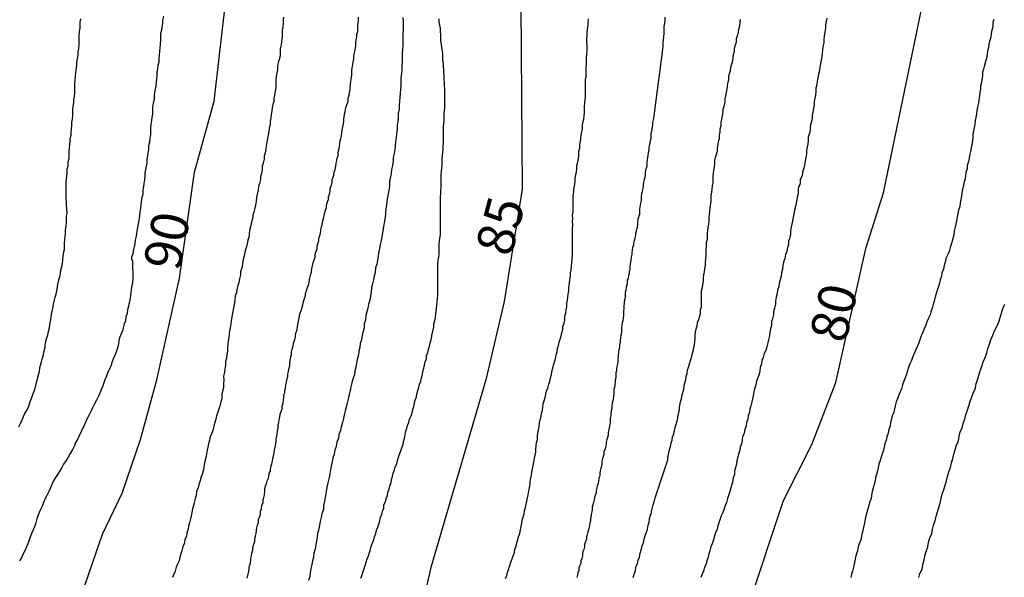
# Model space of a CAD drawing. Units: millimetres. Extents: x 195183 to 197593, y 1657665 to 1660438.
# Drawn here: x 197452 to 197518, y 1657800 to 1657838 of the extents above; entities that cross this region are included whole.
import ezdxf
from ezdxf.enums import TextEntityAlignment as Align

# ---------------------------------------------------------------- set-up
doc = ezdxf.new("R2010")
doc.units = ezdxf.units.MM
doc.header["$MEASUREMENT"] = 0
for name, color, linetype in [('IMAGEM', 7, 'Continuous'), ('V-CURVA_DE_NIVEL', 4, 'Continuous'), ('V-CURVA_MESTRA', 1, 'Continuous'), ('V-TEXTO_DE_ALTIMETRIA', 221, 'Continuous')]:
    doc.layers.add(name, color=color, linetype=linetype)
picture_1 = doc.add_image_def('image1.jpg', size_in_pixel=(4015, 4620))

msp = doc.modelspace()

# ---------------------------------------------------------------- linework, layer by layer
at = {"layer": 'V-CURVA_DE_NIVEL'}
for points in [[(197452.4, 1657810.4), (197452.53, 1657810.66), (197452.63, 1657810.87), (197452.72, 1657811.09), (197452.8, 1657811.3), (197452.93, 1657811.51), (197453.04, 1657811.73), (197453.12, 1657811.94), (197453.19, 1657812.15), (197453.27, 1657812.37), (197453.27, 1657812.37), (197453.34, 1657812.58), (197453.42, 1657812.79), (197453.49, 1657813), (197453.55, 1657813.26), (197453.61, 1657813.47), (197453.68, 1657813.69), (197453.72, 1657813.9), (197453.78, 1657814.11), (197453.81, 1657814.33), (197453.85, 1657814.54), (197453.91, 1657814.75), (197453.96, 1657814.96), (197454.04, 1657815.22), (197454.08, 1657815.43), (197454.13, 1657815.65), (197454.17, 1657815.73), (197454.17, 1657815.86), (197454.21, 1657816.12), (197454.27, 1657816.37), (197454.34, 1657816.58), (197454.38, 1657816.8), (197454.45, 1657817.05), (197454.47, 1657817.27), (197454.51, 1657817.48), (197454.57, 1657817.74), (197454.59, 1657817.95), (197454.64, 1657818.16), (197454.7, 1657818.42), (197454.72, 1657818.63), (197454.76, 1657818.84), (197454.83, 1657819.1), (197454.89, 1657819.31), (197454.94, 1657819.52), (197454.96, 1657819.63), (197455.02, 1657819.95), (197455.09, 1657820.25), (197455.15, 1657820.46), (197455.19, 1657820.68), (197455.21, 1657820.93), (197455.28, 1657821.14), (197455.32, 1657821.36), (197455.34, 1657821.61), (197455.36, 1657821.83), (197455.4, 1657822.04), (197455.47, 1657822.3), (197455.47, 1657822.51), (197455.47, 1657822.72), (197455.49, 1657822.93), (197455.51, 1657823.15), (197455.53, 1657823.36), (197455.53, 1657823.62), (197455.57, 1657823.85), (197455.6, 1657824.13), (197455.6, 1657824.34), (197455.6, 1657824.55), (197455.64, 1657824.74), (197455.62, 1657825.02), (197455.6, 1657825.28), (197455.6, 1657825.49), (197455.57, 1657825.7), (197455.57, 1657825.96), (197455.57, 1657826.17), (197455.57, 1657826.39), (197455.57, 1657826.6), (197455.57, 1657826.81), (197455.6, 1657827.03), (197455.62, 1657827.24), (197455.64, 1657827.49), (197455.64, 1657827.71), (197455.7, 1657827.9), (197455.7, 1657828.18), (197455.77, 1657828.39), (197455.77, 1657828.6), (197455.77, 1657828.86), (197455.79, 1657829.11), (197455.81, 1657829.33), (197455.83, 1657829.54), (197455.85, 1657829.75), (197455.9, 1657829.97), (197455.9, 1657830.18), (197455.92, 1657830.39), (197455.94, 1657830.61), (197455.96, 1657830.82), (197456, 1657831.03), (197456.02, 1657831.25), (197456.02, 1657831.46), (197456.02, 1657831.67), (197456.04, 1657831.88), (197456.09, 1657832.14), (197456.09, 1657832.35), (197456.13, 1657832.57), (197456.15, 1657832.78), (197456.15, 1657832.99), (197456.15, 1657833.21), (197456.15, 1657833.42), (197456.17, 1657833.65), (197456.19, 1657833.93), (197456.21, 1657834.14), (197456.24, 1657834.36), (197456.28, 1657834.61), (197456.28, 1657834.61), (197456.28, 1657834.83), (197456.32, 1657835.08), (197456.38, 1657835.34), (197456.38, 1657835.55), (197456.41, 1657835.76), (197456.45, 1657836.02), (197456.45, 1657836.23), (197456.45, 1657836.44), (197456.45, 1657836.66), (197456.47, 1657836.91), (197456.51, 1657837.13), (197456.51, 1657837.34), (197456.51, 1657837.55), (197456.55, 1657837.77)], [(197462.1, 1657837.94), (197462.03, 1657837.68), (197462.03, 1657837.47), (197461.99, 1657837.21), (197461.97, 1657837), (197461.9, 1657836.79), (197461.9, 1657836.53), (197461.9, 1657836.32), (197461.88, 1657836.06), (197461.84, 1657835.81), (197461.82, 1657835.59), (197461.8, 1657835.34), (197461.78, 1657835.08), (197461.78, 1657834.87), (197461.71, 1657834.65), (197461.69, 1657834.4), (197461.65, 1657834.19), (197461.65, 1657833.93), (197461.63, 1657833.72), (197461.61, 1657833.5), (197461.58, 1657833.25), (197461.54, 1657833.04), (197461.5, 1657832.82), (197461.48, 1657832.57), (197461.46, 1657832.35), (197461.41, 1657832.1), (197461.37, 1657831.84), (197461.35, 1657831.63), (197461.35, 1657831.37), (197461.31, 1657831.16), (197461.29, 1657830.95), (197461.24, 1657830.69), (197461.22, 1657830.48), (197461.22, 1657830.26), (197461.22, 1657830.01), (197461.18, 1657829.75), (197461.16, 1657829.5), (197461.1, 1657829.24), (197461.1, 1657829.03), (197461.05, 1657828.77), (197461.03, 1657828.56), (197460.99, 1657828.35), (197460.97, 1657828.09), (197460.94, 1657827.88), (197460.9, 1657827.67), (197460.84, 1657827.41), (197460.84, 1657827.2), (197460.82, 1657826.98), (197460.77, 1657826.73), (197460.75, 1657826.51), (197460.71, 1657826.26), (197460.71, 1657826), (197460.65, 1657825.75), (197460.6, 1657825.49), (197460.58, 1657825.28), (197460.56, 1657825.07), (197460.52, 1657824.81), (197460.48, 1657824.6), (197460.46, 1657824.38), (197460.41, 1657824.13), (197460.37, 1657823.91), (197460.33, 1657823.66), (197460.29, 1657823.4), (197460.26, 1657823.19), (197460.2, 1657822.93), (197460.18, 1657822.68), (197460.13, 1657822.47), (197460.07, 1657822.21), (197460.03, 1657822), (197459.96, 1657821.78), (197459.96, 1657821.63), (197460.01, 1657821.53), (197460.01, 1657821.27), (197460.01, 1657821.06), (197460.03, 1657820.8), (197460.03, 1657820.55), (197460.03, 1657820.33), (197460.01, 1657820.08), (197459.98, 1657819.87), (197459.92, 1657819.61), (197459.9, 1657819.4), (197459.88, 1657819.18), (197459.84, 1657818.93), (197459.79, 1657818.72), (197459.75, 1657818.5), (197459.69, 1657818.25), (197459.65, 1657818.03), (197459.58, 1657817.78), (197459.54, 1657817.52), (197459.47, 1657817.31), (197459.39, 1657817.05), (197459.35, 1657816.84), (197459.26, 1657816.63), (197459.15, 1657816.37), (197459.11, 1657816.16), (197459.07, 1657815.95), (197459.07, 1657815.95), (197459.01, 1657815.69), (197458.94, 1657815.48), (197458.86, 1657815.26), (197458.75, 1657815.01), (197458.66, 1657814.79), (197458.58, 1657814.54), (197458.47, 1657814.28), (197458.37, 1657814.07), (197458.28, 1657813.81), (197458.17, 1657813.56), (197458.09, 1657813.35), (197458, 1657813.09), (197457.92, 1657812.88), (197457.83, 1657812.66), (197457.71, 1657812.41), (197457.6, 1657812.19), (197457.47, 1657811.94), (197457.34, 1657811.68), (197457.24, 1657811.47), (197457.11, 1657811.21), (197456.98, 1657810.96), (197456.9, 1657810.75), (197456.77, 1657810.49), (197456.66, 1657810.28), (197456.58, 1657810.06), (197456.45, 1657809.81), (197456.36, 1657809.59), (197456.19, 1657809.34), (197456.11, 1657809.08), (197456, 1657808.87), (197455.85, 1657808.61), (197455.7, 1657808.36), (197455.57, 1657808.15), (197455.4, 1657807.89), (197455.28, 1657807.68), (197455.15, 1657807.46), (197455, 1657807.21), (197454.85, 1657807), (197454.72, 1657806.78), (197454.61, 1657806.53), (197454.51, 1657806.31), (197454.4, 1657806.06), (197454.28, 1657805.8), (197454.17, 1657805.59), (197454.06, 1657805.33), (197453.98, 1657805.12), (197453.87, 1657804.91), (197453.76, 1657804.65), (197453.68, 1657804.44), (197453.61, 1657804.22), (197453.53, 1657803.97), (197453.46, 1657803.76), (197453.38, 1657803.54), (197453.27, 1657803.29), (197453.19, 1657803.07), (197453.1, 1657802.82), (197453, 1657802.56), (197452.91, 1657802.35), (197452.8, 1657802.09), (197452.68, 1657801.88), (197452.59, 1657801.67), (197452.44, 1657801.41)], [(197470.15, 1657837.89), (197470.13, 1657837.68), (197470.11, 1657837.47), (197470.09, 1657837.21), (197470.05, 1657837), (197470.05, 1657836.79), (197470.05, 1657836.53), (197470, 1657836.27), (197469.98, 1657836.02), (197469.92, 1657835.76), (197469.92, 1657835.55), (197469.92, 1657835.29), (197469.85, 1657835.04), (197469.79, 1657834.83), (197469.75, 1657834.57), (197469.75, 1657834.36), (197469.7, 1657834.14), (197469.66, 1657833.89), (197469.62, 1657833.67), (197469.62, 1657833.42), (197469.62, 1657833.16), (197469.58, 1657832.91), (197469.53, 1657832.65), (197469.49, 1657832.44), (197469.49, 1657832.23), (197469.43, 1657832.01), (197469.38, 1657831.8), (197469.36, 1657831.59), (197469.32, 1657831.33), (197469.3, 1657831.12), (197469.24, 1657830.9), (197469.24, 1657830.65), (197469.19, 1657830.44), (197469.15, 1657830.22), (197469.11, 1657829.97), (197469.06, 1657829.75), (197469.02, 1657829.5), (197468.98, 1657829.24), (197468.96, 1657829.03), (197468.91, 1657828.77), (197468.85, 1657828.56), (197468.85, 1657828.35), (197468.79, 1657828.09), (197468.79, 1657828.09), (197468.72, 1657827.88), (197468.72, 1657827.67), (197468.66, 1657827.41), (197468.6, 1657827.2), (197468.6, 1657826.98), (197468.53, 1657826.73), (197468.47, 1657826.51), (197468.45, 1657826.26), (197468.38, 1657826), (197468.34, 1657825.79), (197468.3, 1657825.53), (197468.26, 1657825.28), (197468.21, 1657825.07), (197468.15, 1657824.81), (197468.08, 1657824.6), (197468.08, 1657824.49), (197468.06, 1657824.38), (197468, 1657824.13), (197467.96, 1657823.91), (197467.89, 1657823.66), (197467.83, 1657823.4), (197467.83, 1657823.19), (197467.76, 1657822.93), (197467.7, 1657822.68), (197467.66, 1657822.47), (197467.57, 1657822.21), (197467.53, 1657822), (197467.49, 1657821.78), (197467.42, 1657821.53), (197467.4, 1657821.31), (197467.34, 1657821.06), (197467.27, 1657820.8), (197467.27, 1657820.59), (197467.19, 1657820.33), (197467.15, 1657820.08), (197467.08, 1657819.87), (197467.02, 1657819.61), (197466.98, 1657819.4), (197466.91, 1657819.18), (197466.89, 1657818.93), (197466.85, 1657818.72), (197466.81, 1657818.5), (197466.76, 1657818.25), (197466.72, 1657818.03), (197466.68, 1657817.78), (197466.64, 1657817.52), (197466.61, 1657817.31), (197466.57, 1657817.05), (197466.53, 1657816.84), (197466.51, 1657816.63), (197466.47, 1657816.37), (197466.44, 1657816.16), (197466.42, 1657815.95), (197466.38, 1657815.69), (197466.38, 1657815.48), (197466.34, 1657815.26), (197466.31, 1657815.01), (197466.25, 1657814.79), (197466.25, 1657814.54), (197466.21, 1657814.28), (197466.19, 1657814.07), (197466.12, 1657813.81), (197466.14, 1657813.56), (197466.12, 1657813.3), (197466.12, 1657813.05), (197466.06, 1657812.79), (197466, 1657812.54), (197466, 1657812.28), (197465.93, 1657812.07), (197465.87, 1657811.81), (197465.8, 1657811.6), (197465.74, 1657811.38), (197465.66, 1657811.13), (197465.61, 1657810.92), (197465.53, 1657810.7), (197465.48, 1657810.45), (197465.42, 1657810.23), (197465.34, 1657809.98), (197465.23, 1657809.72), (197465.19, 1657809.51), (197465.12, 1657809.25), (197465.06, 1657809.04), (197465.02, 1657808.83), (197464.97, 1657808.57), (197464.93, 1657808.36), (197464.89, 1657808.15), (197464.82, 1657807.89), (197464.8, 1657807.68), (197464.76, 1657807.46), (197464.68, 1657807.21), (197464.61, 1657807), (197464.55, 1657806.78), (197464.46, 1657806.53), (197464.42, 1657806.31), (197464.31, 1657806.06), (197464.29, 1657805.8), (197464.21, 1657805.59), (197464.16, 1657805.33), (197464.1, 1657805.12), (197464.04, 1657804.91), (197464.04, 1657804.91), (197463.99, 1657804.65), (197463.95, 1657804.44), (197463.91, 1657804.22), (197463.84, 1657803.97), (197463.78, 1657803.76), (197463.76, 1657803.54), (197463.65, 1657803.29), (197463.63, 1657803.07), (197463.52, 1657802.82), (197463.48, 1657802.56), (197463.4, 1657802.35), (197463.33, 1657802.09), (197463.27, 1657801.88), (197463.2, 1657801.67), (197463.14, 1657801.41), (197463.03, 1657801.2), (197462.95, 1657800.99), (197462.89, 1657800.73), (197462.78, 1657800.52), (197462.71, 1657800.3)], [(197467.7, 1657800.26), (197467.74, 1657800.43), (197467.79, 1657800.6), (197467.83, 1657800.82), (197467.85, 1657800.99), (197467.87, 1657801.07), (197467.91, 1657801.2), (197467.96, 1657801.41), (197467.96, 1657801.41), (197467.96, 1657801.58), (197468, 1657801.75), (197468.02, 1657801.92), (197468.08, 1657802.14), (197468.08, 1657802.31), (197468.15, 1657802.52), (197468.21, 1657802.73), (197468.21, 1657802.9), (197468.26, 1657803.07), (197468.3, 1657803.24), (197468.34, 1657803.46), (197468.36, 1657803.63), (197468.4, 1657803.8), (197468.47, 1657804.01), (197468.47, 1657804.18), (197468.53, 1657804.35), (197468.6, 1657804.52), (197468.6, 1657804.74), (197468.66, 1657804.91), (197468.7, 1657805.12), (197468.77, 1657805.33), (197468.79, 1657805.5), (197468.83, 1657805.67), (197468.87, 1657805.84), (197468.89, 1657806.06), (197468.89, 1657806.23), (197468.91, 1657806.4), (197468.94, 1657806.44), (197469, 1657806.61), (197469.04, 1657806.78), (197469.13, 1657806.95), (197469.17, 1657807.12), (197469.21, 1657807.34), (197469.26, 1657807.42), (197469.28, 1657807.51), (197469.3, 1657807.72), (197469.36, 1657807.93), (197469.41, 1657808.1), (197469.43, 1657808.27), (197469.47, 1657808.44), (197469.51, 1657808.66), (197469.53, 1657808.83), (197469.58, 1657809.04), (197469.62, 1657809.25), (197469.66, 1657809.42), (197469.66, 1657809.59), (197469.7, 1657809.77), (197469.72, 1657809.94), (197469.75, 1657810.11), (197469.79, 1657810.32), (197469.79, 1657810.53), (197469.83, 1657810.7), (197469.85, 1657810.87), (197469.89, 1657811.04), (197469.92, 1657811.26), (197469.98, 1657811.43), (197470.05, 1657811.64), (197470.05, 1657811.79), (197470.07, 1657811.85), (197470.11, 1657812.02), (197470.15, 1657812.19), (197470.17, 1657812.37), (197470.17, 1657812.54), (197470.22, 1657812.64), (197470.24, 1657812.68), (197470.24, 1657812.83), (197470.28, 1657813), (197470.3, 1657813.22), (197470.34, 1657813.39), (197470.36, 1657813.56), (197470.43, 1657813.77), (197470.43, 1657813.94), (197470.47, 1657814.11), (197470.49, 1657814.28), (197470.56, 1657814.5), (197470.56, 1657814.67), (197470.6, 1657814.88), (197470.64, 1657815.09), (197470.68, 1657815.26), (197470.68, 1657815.43), (197470.73, 1657815.6), (197470.79, 1657815.82), (197470.81, 1657815.99), (197470.87, 1657816.2), (197470.94, 1657816.41), (197470.94, 1657816.58), (197471, 1657816.75), (197471.05, 1657816.93), (197471.07, 1657817.1), (197471.11, 1657817.27), (197471.15, 1657817.48), (197471.2, 1657817.69), (197471.22, 1657817.86), (197471.26, 1657818.03), (197471.32, 1657818.2), (197471.39, 1657818.42), (197471.43, 1657818.59), (197471.49, 1657818.8), (197471.56, 1657819.01), (197471.62, 1657819.18), (197471.62, 1657819.18), (197471.62, 1657819.35), (197471.68, 1657819.52), (197471.75, 1657819.74), (197471.81, 1657819.91), (197471.86, 1657820.08), (197471.88, 1657820.29), (197471.94, 1657820.46), (197471.98, 1657820.63), (197472.01, 1657820.8), (197472.05, 1657821.02), (197472.09, 1657821.19), (197472.13, 1657821.4), (197472.2, 1657821.61), (197472.26, 1657821.78), (197472.26, 1657821.95), (197472.32, 1657822.12), (197472.39, 1657822.34), (197472.41, 1657822.51), (197472.45, 1657822.68), (197472.52, 1657822.89), (197472.52, 1657823.06), (197472.58, 1657823.23), (197472.62, 1657823.4), (197472.64, 1657823.62), (197472.69, 1657823.79), (197472.73, 1657824), (197472.77, 1657824.21), (197472.82, 1657824.38), (197472.86, 1657824.55), (197472.9, 1657824.72), (197472.96, 1657824.94), (197473.03, 1657825.11), (197473.03, 1657825.28), (197473.09, 1657825.49), (197473.16, 1657825.66), (197473.16, 1657825.83), (197473.22, 1657826), (197473.28, 1657826.22), (197473.28, 1657826.39), (197473.35, 1657826.6), (197473.41, 1657826.81), (197473.41, 1657826.83), (197473.41, 1657826.98), (197473.45, 1657827.09), (197473.52, 1657827.28), (197473.54, 1657827.49), (197473.6, 1657827.67), (197473.65, 1657827.88), (197473.67, 1657828.09), (197473.71, 1657828.26), (197473.75, 1657828.43), (197473.8, 1657828.6), (197473.8, 1657828.82), (197473.86, 1657828.99), (197473.9, 1657829.2), (197473.92, 1657829.41), (197473.94, 1657829.58), (197473.99, 1657829.75), (197474.03, 1657829.92), (197474.05, 1657830.14), (197474.07, 1657830.31), (197474.11, 1657830.52), (197474.16, 1657830.73), (197474.18, 1657830.9), (197474.18, 1657831.07), (197474.22, 1657831.18), (197474.24, 1657831.37), (197474.28, 1657831.54), (197474.31, 1657831.71), (197474.35, 1657831.88), (197474.43, 1657832.1), (197474.48, 1657832.27), (197474.48, 1657832.44), (197474.54, 1657832.65), (197474.56, 1657832.82), (197474.58, 1657832.95), (197474.61, 1657832.99), (197474.61, 1657833.16), (197474.63, 1657833.38), (197474.65, 1657833.55), (197474.67, 1657833.76), (197474.73, 1657833.97), (197474.73, 1657834.14), (197474.73, 1657834.31), (197474.75, 1657834.46), (197474.8, 1657834.7), (197474.82, 1657834.87), (197474.86, 1657835.08), (197474.86, 1657835.29), (197474.9, 1657835.46), (197474.92, 1657835.63), (197474.97, 1657835.81), (197474.99, 1657835.98), (197474.99, 1657836.15), (197475.01, 1657836.36), (197475.05, 1657836.57), (197475.07, 1657836.74), (197475.12, 1657836.91), (197475.12, 1657837.08), (197475.12, 1657837.3), (197475.12, 1657837.3), (197475.14, 1657837.47), (197475.18, 1657837.68), (197475.18, 1657837.89)], [(197478.14, 1657837.85), (197478.16, 1657837.6), (197478.16, 1657837.34), (197478.17, 1657837.08), (197478.14, 1657836.79), (197478.14, 1657836.53), (197478.14, 1657836.27), (197478.14, 1657835.98), (197478.12, 1657835.72), (197478.1, 1657835.46), (197478.1, 1657835.17), (197478.1, 1657834.91), (197478.08, 1657834.61), (197478.08, 1657834.36), (197478.06, 1657834.1), (197478.01, 1657833.8), (197478.01, 1657833.55), (197478.01, 1657833.29), (197477.99, 1657833.04), (197477.97, 1657832.78), (197477.95, 1657832.48), (197477.91, 1657832.23), (197477.89, 1657831.97), (197477.89, 1657831.71), (197477.84, 1657831.42), (197477.82, 1657831.16), (197477.8, 1657830.9), (197477.76, 1657830.61), (197477.76, 1657830.35), (197477.72, 1657830.05), (197477.69, 1657829.8), (197477.65, 1657829.54), (197477.63, 1657829.24), (197477.61, 1657828.99), (197477.57, 1657828.73), (197477.5, 1657828.47), (197477.5, 1657828.22), (197477.44, 1657827.92), (197477.38, 1657827.67), (197477.35, 1657827.41), (197477.31, 1657827.15), (197477.25, 1657826.9), (197477.25, 1657826.6), (197477.23, 1657826.34), (197477.16, 1657826.05), (197477.12, 1657825.79), (197477.08, 1657825.53), (197477.05, 1657825.28), (197477.01, 1657825.02), (197476.97, 1657824.72), (197476.95, 1657824.47), (197476.91, 1657824.21), (197476.86, 1657823.96), (197476.82, 1657823.7), (197476.78, 1657823.4), (197476.74, 1657823.15), (197476.69, 1657822.89), (197476.63, 1657822.64), (197476.57, 1657822.38), (197476.52, 1657822.08), (197476.48, 1657821.83), (197476.44, 1657821.57), (197476.4, 1657821.31), (197476.31, 1657821.06), (197476.29, 1657820.76), (197476.22, 1657820.51), (197476.18, 1657820.25), (197476.12, 1657819.99), (197476.05, 1657819.74), (197476.03, 1657819.44), (197475.97, 1657819.18), (197475.93, 1657818.89), (197475.84, 1657818.63), (197475.8, 1657818.37), (197475.73, 1657818.12), (197475.67, 1657817.86), (197475.63, 1657817.56), (197475.56, 1657817.31), (197475.54, 1657817.05), (197475.48, 1657816.8), (197475.42, 1657816.54), (197475.37, 1657816.24), (197475.29, 1657815.99), (197475.26, 1657815.73), (197475.2, 1657815.48), (197475.16, 1657815.22), (197475.09, 1657814.92), (197475.03, 1657814.67), (197474.99, 1657814.41), (197474.92, 1657814.16), (197474.9, 1657813.9), (197474.8, 1657813.6), (197474.73, 1657813.35), (197474.65, 1657813.09), (197474.61, 1657812.83), (197474.54, 1657812.58), (197474.48, 1657812.28), (197474.41, 1657812.02), (197474.35, 1657811.73), (197474.28, 1657811.47), (197474.22, 1657811.21), (197474.22, 1657811.21), (197474.16, 1657810.96), (197474.09, 1657810.7), (197474.01, 1657810.4), (197473.97, 1657810.15), (197473.86, 1657809.89), (197473.82, 1657809.64), (197473.71, 1657809.38), (197473.67, 1657809.08), (197473.58, 1657808.83), (197473.54, 1657808.57), (197473.45, 1657808.32), (197473.41, 1657808.06), (197473.33, 1657807.76), (197473.3, 1657807.51), (197473.24, 1657807.25), (197473.2, 1657807), (197473.13, 1657806.74), (197473.07, 1657806.44), (197473.03, 1657806.19), (197472.99, 1657805.93), (197472.94, 1657805.67), (197472.9, 1657805.42), (197472.82, 1657805.12), (197472.82, 1657804.86), (197472.71, 1657804.57), (197472.66, 1657804.31), (197472.6, 1657804.05), (197472.56, 1657803.8), (197472.52, 1657803.54), (197472.43, 1657803.24), (197472.39, 1657802.99), (197472.35, 1657802.73), (197472.3, 1657802.48), (197472.26, 1657802.22), (197472.18, 1657801.92), (197472.15, 1657801.67), (197472.09, 1657801.41), (197472.05, 1657801.16), (197471.98, 1657800.9), (197471.92, 1657800.6), (197471.9, 1657800.35), (197471.82, 1657800.09)], [(197475.33, 1657800.26), (197475.42, 1657800.47), (197475.48, 1657800.69), (197475.56, 1657800.9), (197475.61, 1657801.11), (197475.69, 1657801.33), (197475.76, 1657801.54), (197475.84, 1657801.75), (197475.9, 1657801.97), (197475.97, 1657802.18), (197476.03, 1657802.39), (197476.1, 1657802.61), (197476.2, 1657802.82), (197476.24, 1657803.03), (197476.33, 1657803.24), (197476.37, 1657803.46), (197476.46, 1657803.67), (197476.54, 1657803.88), (197476.61, 1657804.1), (197476.65, 1657804.31), (197476.74, 1657804.52), (197476.78, 1657804.74), (197476.86, 1657804.95), (197476.88, 1657805.16), (197476.97, 1657805.38), (197477.03, 1657805.59), (197477.12, 1657805.8), (197477.14, 1657806.01), (197477.14, 1657806.01), (197477.23, 1657806.23), (197477.27, 1657806.44), (197477.35, 1657806.65), (197477.38, 1657806.87), (197477.46, 1657807.08), (197477.5, 1657807.29), (197477.59, 1657807.51), (197477.63, 1657807.72), (197477.74, 1657807.93), (197477.78, 1657808.15), (197477.86, 1657808.36), (197477.93, 1657808.57), (197478.01, 1657808.79), (197478.08, 1657809), (197478.16, 1657809.21), (197478.19, 1657809.42), (197478.25, 1657809.64), (197478.31, 1657809.85), (197478.33, 1657810.06), (197478.42, 1657810.28), (197478.46, 1657810.49), (197478.55, 1657810.7), (197478.59, 1657810.92), (197478.7, 1657811.13), (197478.76, 1657811.34), (197478.82, 1657811.56), (197478.89, 1657811.77), (197478.93, 1657811.98), (197478.97, 1657812.19), (197479.06, 1657812.41), (197479.08, 1657812.62), (197479.14, 1657812.83), (197479.21, 1657813.05), (197479.27, 1657813.26), (197479.34, 1657813.47), (197479.4, 1657813.69), (197479.46, 1657813.9), (197479.48, 1657814.11), (197479.55, 1657814.33), (197479.59, 1657814.54), (197479.65, 1657814.75), (197479.72, 1657814.96), (197479.74, 1657815.18), (197479.82, 1657815.39), (197479.87, 1657815.6), (197479.93, 1657815.82), (197479.98, 1657816.03), (197480.04, 1657816.24), (197480.08, 1657816.46), (197480.12, 1657816.67), (197480.17, 1657816.88), (197480.23, 1657817.1), (197480.23, 1657817.31), (197480.29, 1657817.52), (197480.34, 1657817.74), (197480.36, 1657817.95), (197480.38, 1657818.16), (197480.4, 1657818.37), (197480.42, 1657818.59), (197480.44, 1657818.8), (197480.46, 1657819.01), (197480.49, 1657819.23), (197480.49, 1657819.44), (197480.49, 1657819.65), (197480.49, 1657819.87), (197480.49, 1657820.08), (197480.49, 1657820.29), (197480.49, 1657820.51), (197480.49, 1657820.72), (197480.49, 1657820.93), (197480.49, 1657821.14), (197480.49, 1657821.36), (197480.51, 1657821.57), (197480.55, 1657821.78), (197480.57, 1657822), (197480.57, 1657822.21), (197480.59, 1657822.42), (197480.59, 1657822.64), (197480.61, 1657822.85), (197480.63, 1657823.06), (197480.66, 1657823.28), (197480.66, 1657823.49), (197480.66, 1657823.7), (197480.66, 1657823.91), (197480.66, 1657824.13), (197480.66, 1657824.34), (197480.66, 1657824.55), (197480.66, 1657824.77), (197480.66, 1657824.98), (197480.66, 1657825.19), (197480.66, 1657825.41), (197480.66, 1657825.62), (197480.66, 1657825.83), (197480.68, 1657826.05), (197480.7, 1657826.26), (197480.72, 1657826.47), (197480.72, 1657826.68), (197480.72, 1657826.9), (197480.72, 1657827.11), (197480.72, 1657827.32), (197480.72, 1657827.32), (197480.74, 1657827.54), (197480.76, 1657827.75), (197480.79, 1657827.96), (197480.79, 1657828.18), (197480.79, 1657828.39), (197480.81, 1657828.6), (197480.83, 1657828.82), (197480.85, 1657829.03), (197480.85, 1657829.24), (197480.87, 1657829.46), (197480.87, 1657829.67), (197480.87, 1657829.88), (197480.87, 1657830.09), (197480.87, 1657830.31), (197480.87, 1657830.52), (197480.89, 1657830.73), (197480.91, 1657830.95), (197480.91, 1657831.16), (197480.91, 1657831.37), (197480.94, 1657831.59), (197480.96, 1657831.8), (197480.96, 1657832.01), (197480.96, 1657832.23), (197480.96, 1657832.44), (197480.96, 1657832.65), (197480.96, 1657832.86), (197480.96, 1657833.08), (197480.93, 1657833.29), (197480.93, 1657833.5), (197480.91, 1657833.72), (197480.91, 1657833.93), (197480.89, 1657834.14), (197480.89, 1657834.36), (197480.87, 1657834.57), (197480.87, 1657834.78), (197480.83, 1657835), (197480.83, 1657835.21), (197480.83, 1657835.42), (197480.81, 1657835.63), (197480.76, 1657835.85), (197480.74, 1657836.06), (197480.7, 1657836.27), (197480.7, 1657836.49), (197480.7, 1657836.7), (197480.66, 1657836.91), (197480.66, 1657837.13), (197480.63, 1657837.34), (197480.59, 1657837.55), (197480.57, 1657837.77)], [(197485.02, 1657800.22), (197485.11, 1657800.43), (197485.17, 1657800.64), (197485.26, 1657800.9), (197485.32, 1657801.11), (197485.39, 1657801.33), (197485.47, 1657801.54), (197485.54, 1657801.75), (197485.62, 1657801.97), (197485.66, 1657802.18), (197485.75, 1657802.39), (197485.79, 1657802.61), (197485.86, 1657802.82), (197485.9, 1657803.03), (197485.98, 1657803.24), (197486.03, 1657803.5), (197486.07, 1657803.71), (197486.13, 1657803.93), (197486.15, 1657804.14), (197486.22, 1657804.35), (197486.28, 1657804.57), (197486.3, 1657804.78), (197486.37, 1657804.99), (197486.41, 1657805.21), (197486.45, 1657805.42), (197486.5, 1657805.63), (197486.54, 1657805.84), (197486.58, 1657806.1), (197486.64, 1657806.31), (197486.67, 1657806.53), (197486.69, 1657806.74), (197486.73, 1657806.95), (197486.77, 1657807.17), (197486.79, 1657807.38), (197486.84, 1657807.59), (197486.88, 1657807.8), (197486.92, 1657808.06), (197486.96, 1657808.27), (197487.01, 1657808.49), (197487.05, 1657808.7), (197487.05, 1657808.91), (197487.09, 1657809.13), (197487.11, 1657809.34), (197487.18, 1657809.55), (197487.18, 1657809.77), (197487.2, 1657809.98), (197487.24, 1657810.19), (197487.24, 1657810.19), (197487.28, 1657810.4), (197487.31, 1657810.66), (197487.35, 1657810.87), (197487.41, 1657811.09), (197487.43, 1657811.3), (197487.5, 1657811.51), (197487.54, 1657811.73), (197487.56, 1657811.94), (197487.62, 1657812.15), (197487.69, 1657812.37), (197487.73, 1657812.58), (197487.77, 1657812.79), (197487.86, 1657813), (197487.94, 1657813.26), (197487.99, 1657813.47), (197488.05, 1657813.69), (197488.12, 1657813.9), (197488.14, 1657814.11), (197488.2, 1657814.33), (197488.24, 1657814.54), (197488.31, 1657814.75), (197488.37, 1657814.96), (197488.43, 1657815.22), (197488.5, 1657815.43), (197488.52, 1657815.65), (197488.58, 1657815.86), (197488.63, 1657816.07), (197488.69, 1657816.29), (197488.75, 1657816.5), (197488.8, 1657816.71), (197488.86, 1657816.93), (197488.88, 1657817.14), (197488.97, 1657817.35), (197489.01, 1657817.56), (197489.01, 1657817.82), (197489.07, 1657818.03), (197489.1, 1657818.25), (197489.14, 1657818.46), (197489.14, 1657818.67), (197489.18, 1657818.89), (197489.2, 1657819.1), (197489.22, 1657819.31), (197489.27, 1657819.52), (197489.27, 1657819.78), (197489.31, 1657820.04), (197489.35, 1657820.29), (197489.39, 1657820.51), (197489.39, 1657820.72), (197489.44, 1657820.91), (197489.46, 1657821.19), (197489.48, 1657821.4), (197489.5, 1657821.66), (197489.52, 1657821.87), (197489.52, 1657822.08), (197489.52, 1657822.34), (197489.52, 1657822.59), (197489.52, 1657822.81), (197489.52, 1657823.02), (197489.52, 1657823.28), (197489.52, 1657823.49), (197489.52, 1657823.7), (197489.54, 1657823.96), (197489.52, 1657824.17), (197489.54, 1657824.38), (197489.52, 1657824.6), (197489.56, 1657824.81), (197489.56, 1657825.02), (197489.56, 1657825.24), (197489.56, 1657825.45), (197489.56, 1657825.66), (197489.56, 1657825.92), (197489.61, 1657826.13), (197489.61, 1657826.34), (197489.65, 1657826.56), (197489.69, 1657826.81), (197489.69, 1657827.03), (197489.73, 1657827.24), (197489.78, 1657827.49), (197489.82, 1657827.71), (197489.82, 1657827.92), (197489.88, 1657828.18), (197489.93, 1657828.39), (197489.95, 1657828.6), (197489.95, 1657828.86), (197490.01, 1657829.11), (197490.01, 1657829.33), (197490.05, 1657829.54), (197490.08, 1657829.75), (197490.1, 1657829.97), (197490.14, 1657830.18), (197490.18, 1657830.39), (197490.2, 1657830.61), (197490.22, 1657830.82), (197490.27, 1657831.03), (197490.31, 1657831.25), (197490.33, 1657831.46), (197490.33, 1657831.67), (197490.33, 1657831.88), (197490.35, 1657832.1), (197490.37, 1657832.31), (197490.37, 1657832.31), (197490.39, 1657832.52), (197490.39, 1657832.78), (197490.39, 1657832.99), (197490.39, 1657833.21), (197490.39, 1657833.42), (197490.39, 1657833.67), (197490.44, 1657833.89), (197490.44, 1657834.1), (197490.44, 1657834.31), (197490.44, 1657834.53), (197490.46, 1657834.74), (197490.46, 1657834.95), (197490.46, 1657835.17), (197490.48, 1657835.38), (197490.5, 1657835.59), (197490.5, 1657835.81), (197490.5, 1657836.02), (197490.48, 1657836.23), (197490.48, 1657836.44), (197490.5, 1657836.66), (197490.5, 1657836.87), (197490.52, 1657837.08), (197490.56, 1657837.34), (197490.56, 1657837.55), (197490.59, 1657837.77)], [(197495.7, 1657837.89), (197495.7, 1657837.68), (197495.68, 1657837.47), (197495.64, 1657837.25), (197495.64, 1657837), (197495.64, 1657836.79), (197495.62, 1657836.57), (197495.59, 1657836.36), (197495.57, 1657836.15), (197495.57, 1657835.93), (197495.55, 1657835.72), (197495.55, 1657835.72), (197495.02, 1657831.61), (197495, 1657831.42), (197494.98, 1657831.25), (197494.95, 1657831.12), (197494.93, 1657830.99), (197494.89, 1657830.82), (197494.89, 1657830.65), (197494.85, 1657830.52), (197494.83, 1657830.39), (197494.81, 1657830.22), (197494.76, 1657830.05), (197494.76, 1657829.88), (197494.76, 1657829.75), (197494.72, 1657829.58), (197494.7, 1657829.41), (197494.66, 1657829.24), (197494.64, 1657829.11), (197494.64, 1657828.94), (197494.59, 1657828.77), (197494.57, 1657828.6), (197494.55, 1657828.47), (197494.53, 1657828.3), (197494.51, 1657828.13), (197494.51, 1657827.96), (197494.47, 1657827.84), (197494.47, 1657827.79), (197494.42, 1657827.62), (197494.38, 1657827.45), (197494.38, 1657827.28), (197494.36, 1657827.15), (197494.32, 1657826.98), (197494.27, 1657826.81), (197494.25, 1657826.64), (197494.25, 1657826.51), (197494.21, 1657826.34), (197494.19, 1657826.17), (197494.14, 1657826), (197494.12, 1657825.88), (197494.12, 1657825.75), (197494.12, 1657825.58), (197494.08, 1657825.41), (197494.06, 1657825.28), (197494.04, 1657825.15), (197494, 1657824.98), (197494, 1657824.81), (197494, 1657824.64), (197493.97, 1657824.57), (197493.95, 1657824.47), (197493.91, 1657824.3), (197493.87, 1657824.13), (197493.87, 1657824), (197493.87, 1657823.87), (197493.83, 1657823.7), (197493.78, 1657823.53), (197493.74, 1657823.36), (197493.74, 1657823.23), (197493.7, 1657823.06), (197493.66, 1657822.89), (197493.61, 1657822.72), (197493.61, 1657822.59), (197493.55, 1657822.42), (197493.53, 1657822.25), (197493.49, 1657822.08), (197493.49, 1657821.95), (197493.46, 1657821.78), (197493.44, 1657821.61), (197493.4, 1657821.44), (197493.38, 1657821.31), (197493.36, 1657821.14), (197493.36, 1657820.97), (197493.31, 1657820.8), (197493.31, 1657820.68), (197493.27, 1657820.55), (197493.25, 1657820.38), (197493.19, 1657820.21), (197493.19, 1657820.08), (197493.16, 1657819.91), (197493.12, 1657819.74), (197493.1, 1657819.57), (197493.06, 1657819.44), (197493.06, 1657819.31), (197493.06, 1657819.14), (197493.02, 1657818.97), (197492.99, 1657818.8), (197492.99, 1657818.67), (197492.97, 1657818.5), (197492.95, 1657818.33), (197492.93, 1657818.16), (197492.93, 1657818.03), (197492.93, 1657817.86), (197492.91, 1657817.69), (197492.89, 1657817.52), (197492.85, 1657817.39), (197492.82, 1657817.22), (197492.8, 1657817.05), (197492.8, 1657816.88), (197492.8, 1657816.71), (197492.76, 1657816.54), (197492.74, 1657816.37), (197492.72, 1657816.2), (197492.72, 1657816.2), (197492.72, 1657816.07), (197492.68, 1657815.9), (197492.68, 1657815.73), (197492.63, 1657815.56), (197492.61, 1657815.43), (197492.61, 1657815.35), (197492.59, 1657815.26), (197492.59, 1657815.09), (197492.55, 1657814.92), (197492.55, 1657814.79), (197492.53, 1657814.62), (197492.48, 1657814.45), (197492.46, 1657814.28), (197492.46, 1657814.16), (197492.42, 1657814.03), (197492.42, 1657813.86), (197492.42, 1657813.69), (197492.38, 1657813.52), (197492.38, 1657813.39), (197492.35, 1657813.22), (197492.33, 1657813.05), (197492.29, 1657812.92), (197492.29, 1657812.79), (197492.29, 1657812.62), (197492.27, 1657812.45), (197492.25, 1657812.28), (197492.23, 1657812.15), (197492.18, 1657811.98), (197492.16, 1657811.81), (197492.16, 1657811.64), (197492.12, 1657811.47), (197492.1, 1657811.3), (197492.08, 1657811.13), (197492.04, 1657810.96), (197492.04, 1657810.83), (197492.04, 1657810.66), (197491.99, 1657810.49), (197491.97, 1657810.32), (197491.95, 1657810.19), (197491.91, 1657810.02), (197491.91, 1657809.85), (197491.87, 1657809.68), (197491.82, 1657809.55), (197491.78, 1657809.38), (197491.78, 1657809.21), (197491.74, 1657809.04), (197491.7, 1657808.91), (197491.63, 1657808.74), (197491.61, 1657808.57), (197491.57, 1657808.4), (197491.54, 1657808.27), (197491.48, 1657808.1), (197491.48, 1657807.93), (197491.46, 1657807.76), (197491.42, 1657807.63), (197491.37, 1657807.46), (197491.35, 1657807.29), (197491.35, 1657807.12), (197491.31, 1657807.03), (197491.29, 1657806.95), (197491.27, 1657806.78), (197491.23, 1657806.61), (197491.18, 1657806.44), (197491.16, 1657806.31), (197491.1, 1657806.14), (197491.1, 1657805.97), (197491.03, 1657805.8), (197490.99, 1657805.67), (197490.97, 1657805.5), (197490.93, 1657805.33), (197490.89, 1657805.16), (197490.84, 1657805.03), (197490.84, 1657804.86), (197490.82, 1657804.69), (197490.78, 1657804.52), (197490.76, 1657804.4), (197490.72, 1657804.27), (197490.72, 1657804.1), (197490.67, 1657803.93), (197490.65, 1657803.8), (197490.63, 1657803.67), (197490.59, 1657803.5), (197490.54, 1657803.33), (197490.5, 1657803.16), (197490.46, 1657803.03), (197490.46, 1657802.86), (197490.39, 1657802.69), (197490.33, 1657802.52), (197490.33, 1657802.39), (197490.29, 1657802.22), (197490.22, 1657802.05), (197490.2, 1657801.88), (197490.18, 1657801.75), (197490.14, 1657801.58), (197490.08, 1657801.41), (197490.08, 1657801.24), (197490.01, 1657801.11), (197489.95, 1657800.94), (197489.95, 1657800.77), (197489.88, 1657800.6), (197489.88, 1657800.6), (197489.86, 1657800.47), (197489.82, 1657800.3)], [(197493.59, 1657800.3), (197493.68, 1657800.56), (197493.74, 1657800.77), (197493.76, 1657800.99), (197493.87, 1657801.24), (197493.93, 1657801.45), (197494, 1657801.67), (197494.06, 1657801.92), (197494.12, 1657802.14), (197494.19, 1657802.39), (197494.27, 1657802.65), (197494.32, 1657802.86), (197494.38, 1657803.12), (197494.47, 1657803.33), (197494.55, 1657803.54), (197494.59, 1657803.8), (197494.66, 1657804.01), (197494.68, 1657804.22), (197494.74, 1657804.48), (197494.79, 1657804.54), (197494.81, 1657804.69), (197494.87, 1657804.91), (197494.93, 1657805.16), (197495, 1657805.38), (197495.06, 1657805.63), (197495.9, 1657808.19), (197495.91, 1657808.36), (197495.93, 1657808.44), (197495.98, 1657808.66), (197496.02, 1657808.87), (197496.09, 1657809.08), (197496.13, 1657809.3), (197496.19, 1657809.51), (197496.23, 1657809.72), (197496.32, 1657809.94), (197496.36, 1657810.15), (197496.4, 1657810.36), (197496.47, 1657810.58), (197496.53, 1657810.79), (197496.57, 1657811), (197496.6, 1657811.21), (197496.66, 1657811.43), (197496.7, 1657811.64), (197496.72, 1657811.85), (197496.77, 1657812.07), (197496.83, 1657812.28), (197496.85, 1657812.49), (197496.91, 1657812.71), (197496.98, 1657812.92), (197497, 1657813.13), (197497.04, 1657813.35), (197497.11, 1657813.56), (197497.15, 1657813.77), (197497.21, 1657813.98), (197497.24, 1657814.2), (197497.3, 1657814.41), (197497.36, 1657814.62), (197497.43, 1657814.84), (197497.49, 1657815.05), (197497.49, 1657815.05), (197497.55, 1657815.26), (197497.62, 1657815.48), (197497.66, 1657815.69), (197497.7, 1657815.9), (197497.72, 1657816.12), (197497.75, 1657816.33), (197497.75, 1657816.54), (197497.77, 1657816.75), (197497.81, 1657816.97), (197497.88, 1657817.18), (197497.9, 1657817.39), (197497.98, 1657817.61), (197498.05, 1657817.82), (197498.09, 1657818.03), (197498.11, 1657818.25), (197498.17, 1657818.46), (197498.17, 1657818.67), (197498.17, 1657818.89), (197498.17, 1657819.1), (197498.17, 1657819.31), (197498.17, 1657819.52), (197498.24, 1657819.74), (197498.26, 1657819.95), (197498.3, 1657820.16), (197498.3, 1657820.38), (197498.32, 1657820.59), (197498.36, 1657820.8), (197498.39, 1657821.02), (197498.43, 1657821.23), (197498.43, 1657821.44), (197498.45, 1657821.66), (197498.47, 1657821.87), (197498.47, 1657822.08), (197498.49, 1657822.27), (197498.51, 1657822.55), (197498.51, 1657822.76), (197498.56, 1657822.98), (197498.56, 1657823.19), (197498.56, 1657823.4), (197498.6, 1657823.55), (197498.62, 1657823.79), (197498.66, 1657824), (197498.68, 1657824.21), (197498.68, 1657824.43), (197498.7, 1657824.64), (197498.73, 1657824.85), (197498.75, 1657825.07), (197498.77, 1657825.28), (197498.81, 1657825.49), (197498.81, 1657825.7), (197498.81, 1657825.92), (197498.86, 1657826.13), (197498.88, 1657826.34), (197498.9, 1657826.56), (197498.94, 1657826.77), (197498.94, 1657826.98), (197498.94, 1657827.2), (197498.98, 1657827.41), (197499, 1657827.62), (197499.05, 1657827.84), (197499.07, 1657828.05), (197499.07, 1657828.26), (197499.11, 1657828.47), (197499.18, 1657828.69), (197499.24, 1657828.9), (197499.24, 1657829.11), (197499.28, 1657829.33), (197499.3, 1657829.54), (197499.37, 1657829.75), (197499.37, 1657829.97), (197499.41, 1657830.18), (197499.43, 1657830.39), (197499.49, 1657830.61), (197499.49, 1657830.82), (197499.54, 1657831.03), (197499.58, 1657831.25), (197499.62, 1657831.5), (197499.62, 1657831.71), (197499.69, 1657831.9), (197499.75, 1657832.18), (197499.75, 1657832.4), (197499.79, 1657832.61), (197499.84, 1657832.82), (197499.88, 1657833.04), (197499.9, 1657833.25), (197499.94, 1657833.46), (197500.01, 1657833.67), (197500.01, 1657833.89), (197500.05, 1657834.1), (197500.11, 1657834.31), (197500.13, 1657834.53), (197500.2, 1657834.74), (197500.26, 1657834.95), (197500.28, 1657835.17), (197500.32, 1657835.38), (197500.39, 1657835.59), (197500.39, 1657835.81), (197500.45, 1657836.02), (197500.52, 1657836.23), (197500.52, 1657836.44), (197500.52, 1657836.44), (197500.58, 1657836.66), (197500.65, 1657836.87), (197500.67, 1657837.08), (197500.73, 1657837.3), (197500.77, 1657837.51), (197500.79, 1657837.72)], [(197506.57, 1657837.81), (197506.53, 1657837.6), (197506.48, 1657837.38), (197506.48, 1657837.13), (197506.44, 1657836.87), (197506.4, 1657836.62), (197506.36, 1657836.36), (197506.36, 1657836.15), (197506.31, 1657835.89), (197506.27, 1657835.68), (197506.25, 1657835.46), (197506.23, 1657835.21), (197506.19, 1657835), (197506.14, 1657834.78), (197506.1, 1657834.53), (197506.08, 1657834.31), (197506.02, 1657834.06), (197505.97, 1657833.8), (197505.93, 1657833.59), (197505.89, 1657833.33), (197505.84, 1657833.12), (197505.84, 1657832.91), (197505.8, 1657832.65), (197505.76, 1657832.44), (197505.72, 1657832.23), (197505.72, 1657831.97), (197505.67, 1657831.76), (197505.63, 1657831.54), (197505.59, 1657831.29), (197505.59, 1657831.07), (197505.53, 1657830.82), (197505.46, 1657830.56), (197505.46, 1657830.35), (197505.4, 1657830.09), (197505.33, 1657829.84), (197505.33, 1657829.63), (197505.29, 1657829.37), (197505.25, 1657829.16), (197505.21, 1657828.94), (197505.21, 1657828.69), (197505.16, 1657828.47), (197505.12, 1657828.22), (197505.08, 1657827.96), (197505.04, 1657827.75), (197504.95, 1657827.49), (197504.91, 1657827.24), (197504.8, 1657827.03), (197504.78, 1657826.96), (197504.78, 1657826.77), (197504.76, 1657826.66), (197504.72, 1657826.58), (197504.69, 1657826.56), (197504.72, 1657826.49), (197504.67, 1657826.49), (197504.65, 1657826.34), (197504.65, 1657826.09), (197504.61, 1657825.88), (197504.57, 1657825.66), (197504.52, 1657825.41), (197504.48, 1657825.19), (197504.4, 1657824.94), (197504.35, 1657824.68), (197504.31, 1657824.47), (197504.27, 1657824.21), (197504.23, 1657824), (197504.18, 1657823.79), (197504.14, 1657823.53), (197504.14, 1657823.32), (197504.1, 1657823.1), (197504.05, 1657822.93), (197504.01, 1657822.93), (197504.01, 1657822.85), (197504.01, 1657822.64), (197503.93, 1657822.42), (197503.88, 1657822.17), (197503.8, 1657821.95), (197503.76, 1657821.7), (197503.67, 1657821.44), (197503.67, 1657821.44), (197503.63, 1657821.23), (197503.59, 1657820.97), (197503.54, 1657820.72), (197503.5, 1657820.51), (197503.44, 1657820.25), (197503.37, 1657820.04), (197503.35, 1657819.82), (197503.27, 1657819.57), (197503.25, 1657819.35), (197503.18, 1657819.1), (197503.12, 1657818.84), (197503.12, 1657818.63), (197503.07, 1657818.37), (197502.99, 1657818.12), (197502.99, 1657817.91), (197502.92, 1657817.65), (197502.86, 1657817.44), (197502.86, 1657817.22), (197502.8, 1657816.97), (197502.76, 1657816.75), (197502.73, 1657816.5), (197502.67, 1657816.24), (197502.61, 1657816.03), (197502.54, 1657815.77), (197502.48, 1657815.52), (197502.37, 1657815.31), (197502.31, 1657815.05), (197502.22, 1657814.84), (197502.18, 1657814.62), (197502.11, 1657814.37), (197502.09, 1657814.16), (197502.03, 1657813.94), (197501.95, 1657813.69), (197501.86, 1657813.47), (197501.8, 1657813.22), (197501.73, 1657812.96), (197501.67, 1657812.75), (197501.63, 1657812.49), (197501.58, 1657812.28), (197501.54, 1657812.07), (197501.48, 1657811.81), (197501.41, 1657811.6), (197501.39, 1657811.38), (197501.3, 1657811.13), (197501.28, 1657810.92), (197501.18, 1657810.7), (197501.16, 1657810.45), (197501.07, 1657810.23), (197501.03, 1657809.98), (197500.92, 1657809.72), (197500.9, 1657809.51), (197500.84, 1657809.25), (197500.77, 1657809.04), (197500.73, 1657808.83), (197500.65, 1657808.57), (197500.6, 1657808.36), (197500.54, 1657808.15), (197500.52, 1657807.89), (197500.45, 1657807.68), (197500.39, 1657807.46), (197500.37, 1657807.21), (197500.3, 1657807), (197500.26, 1657806.78), (197500.2, 1657806.53), (197500.13, 1657806.31), (197500.07, 1657806.06), (197499.98, 1657805.8), (197499.92, 1657805.59), (197499.84, 1657805.33), (197499.75, 1657805.12), (197499.69, 1657804.91), (197499.6, 1657804.65), (197499.49, 1657804.44), (197499.43, 1657804.22), (197499.34, 1657803.97), (197499.26, 1657803.76), (197499.22, 1657803.54), (197499.11, 1657803.29), (197499.05, 1657803.07), (197498.98, 1657802.82), (197498.88, 1657802.56), (197498.79, 1657802.35), (197498.73, 1657802.09), (197498.66, 1657801.88), (197498.62, 1657801.67), (197498.53, 1657801.41), (197498.47, 1657801.2), (197498.38, 1657800.99), (197498.3, 1657800.73), (197498.22, 1657800.52), (197498.13, 1657800.3)], [(197517.76, 1657837.72), (197517.69, 1657837.51), (197517.69, 1657837.25), (197517.63, 1657837), (197517.58, 1657836.79), (197517.56, 1657836.53), (197517.5, 1657836.32), (197517.44, 1657836.1), (197517.41, 1657835.85), (197517.35, 1657835.63), (197517.31, 1657835.38), (197517.27, 1657835.12), (197517.2, 1657834.91), (197517.14, 1657834.65), (197517.07, 1657834.4), (197517.01, 1657834.19), (197517.01, 1657834.02), (197517.01, 1657833.93), (197516.97, 1657833.72), (197516.93, 1657833.5), (197516.88, 1657833.25), (197516.88, 1657833.04), (197516.84, 1657832.82), (197516.8, 1657832.57), (197516.76, 1657832.35), (197516.73, 1657832.1), (197516.67, 1657831.84), (197516.63, 1657831.63), (197516.6, 1657831.37), (197516.56, 1657831.16), (197516.52, 1657830.95), (197516.5, 1657830.69), (197516.46, 1657830.48), (197516.41, 1657830.26), (197516.41, 1657830.26), (197516.37, 1657830.01), (197516.37, 1657829.8), (197516.33, 1657829.58), (197516.29, 1657829.33), (197516.24, 1657829.11), (197516.2, 1657828.86), (197516.14, 1657828.6), (197516.12, 1657828.39), (197516.05, 1657828.13), (197515.99, 1657827.92), (197515.99, 1657827.71), (197515.9, 1657827.45), (197515.86, 1657827.24), (197515.84, 1657827.03), (197515.75, 1657826.77), (197515.73, 1657826.56), (197515.67, 1657826.34), (197515.62, 1657826.09), (197515.6, 1657825.88), (197515.56, 1657825.66), (197515.5, 1657825.41), (197515.48, 1657825.19), (197515.39, 1657824.94), (197515.35, 1657824.68), (197515.31, 1657824.47), (197515.26, 1657824.21), (197515.22, 1657824), (197515.18, 1657823.79), (197515.11, 1657823.53), (197515.09, 1657823.32), (197515.03, 1657823.1), (197514.97, 1657822.85), (197514.9, 1657822.64), (197514.84, 1657822.42), (197514.77, 1657822.17), (197514.69, 1657821.95), (197514.56, 1657821.7), (197514.5, 1657821.44), (197514.43, 1657821.23), (197514.39, 1657820.97), (197514.28, 1657820.72), (197514.26, 1657820.51), (197514.18, 1657820.25), (197514.13, 1657820.04), (197514.05, 1657819.82), (197513.96, 1657819.57), (197513.9, 1657819.35), (197513.83, 1657819.1), (197513.77, 1657818.84), (197513.71, 1657818.63), (197513.64, 1657818.37), (197513.54, 1657818.12), (197513.49, 1657817.91), (197513.37, 1657817.65), (197513.28, 1657817.44), (197513.2, 1657817.22), (197513.09, 1657816.97), (197513, 1657816.75), (197512.9, 1657816.5), (197512.81, 1657816.24), (197512.73, 1657816.03), (197512.62, 1657815.77), (197512.51, 1657815.52), (197512.43, 1657815.31), (197512.32, 1657815.05), (197512.24, 1657814.84), (197512.13, 1657814.62), (197512.04, 1657814.37), (197511.98, 1657814.16), (197511.92, 1657813.94), (197511.83, 1657813.69), (197511.73, 1657813.47), (197511.64, 1657813.22), (197511.58, 1657812.96), (197511.49, 1657812.75), (197511.38, 1657812.49), (197511.32, 1657812.28), (197511.23, 1657812.07), (197511.15, 1657811.81), (197511.11, 1657811.6), (197511.06, 1657811.38), (197510.96, 1657811.13), (197510.91, 1657810.92), (197510.85, 1657810.7), (197510.81, 1657810.45), (197510.72, 1657810.23), (197510.68, 1657809.98), (197510.6, 1657809.72), (197510.55, 1657809.51), (197510.47, 1657809.25), (197510.42, 1657809.04), (197510.36, 1657808.83), (197510.27, 1657808.57), (197510.21, 1657808.36), (197510.15, 1657808.15), (197510.06, 1657807.89), (197510.02, 1657807.68), (197509.96, 1657807.46), (197509.91, 1657807.21), (197509.83, 1657807), (197509.83, 1657807), (197509.81, 1657806.78), (197509.74, 1657806.53), (197509.68, 1657806.31), (197509.62, 1657806.06), (197509.57, 1657805.8), (197509.55, 1657805.59), (197509.44, 1657805.33), (197509.38, 1657805.12), (197509.32, 1657804.91), (197509.25, 1657804.65), (197509.19, 1657804.44), (197509.15, 1657804.22), (197509.1, 1657803.97), (197509.06, 1657803.76), (197509, 1657803.54), (197508.93, 1657803.29), (197508.89, 1657803.07), (197508.85, 1657802.82), (197508.74, 1657802.56), (197508.68, 1657802.35), (197508.62, 1657802.09), (197508.55, 1657801.88), (197508.49, 1657801.67), (197508.44, 1657801.41), (197508.4, 1657801.2), (197508.36, 1657800.99), (197508.29, 1657800.73), (197508.23, 1657800.52), (197508.19, 1657800.3)], [(197512.75, 1657800.3), (197512.81, 1657800.56), (197512.96, 1657800.86), (197513, 1657801.16), (197513.09, 1657801.45), (197513.09, 1657801.45), (197513.15, 1657801.75), (197513.22, 1657802.05), (197513.35, 1657802.35), (197513.39, 1657802.65), (197513.47, 1657802.95), (197513.6, 1657803.24), (197513.66, 1657803.54), (197513.73, 1657803.8), (197513.84, 1657804.1), (197513.9, 1657804.4), (197513.98, 1657804.69), (197514.07, 1657804.99), (197514.16, 1657805.29), (197514.24, 1657805.59), (197514.3, 1657805.89), (197514.41, 1657806.19), (197514.5, 1657806.48), (197514.6, 1657806.78), (197514.67, 1657807.08), (197514.75, 1657807.38), (197514.86, 1657807.68), (197514.92, 1657807.98), (197515.01, 1657808.27), (197515.09, 1657808.57), (197515.18, 1657808.87), (197515.26, 1657809.17), (197515.39, 1657809.47), (197515.45, 1657809.77), (197515.52, 1657810.06), (197515.65, 1657810.32), (197515.71, 1657810.62), (197515.82, 1657810.92), (197515.9, 1657811.21), (197516.01, 1657811.51), (197516.09, 1657811.81), (197516.18, 1657812.11), (197516.29, 1657812.41), (197516.41, 1657812.71), (197516.54, 1657813), (197516.58, 1657813.3), (197516.67, 1657813.56), (197516.76, 1657813.86), (197516.86, 1657814.16), (197516.97, 1657814.45), (197517.05, 1657814.75), (197517.18, 1657815.05), (197517.29, 1657815.35), (197517.37, 1657815.65), (197517.48, 1657815.95), (197517.56, 1657816.24), (197517.69, 1657816.54), (197517.82, 1657816.84), (197517.97, 1657817.14), (197518.1, 1657817.44), (197518.2, 1657817.74), (197518.29, 1657818.03), (197518.37, 1657818.33), (197518.5, 1657818.63)]]:
    msp.add_lwpolyline(points, dxfattribs=at)
at = {"layer": 'V-CURVA_MESTRA'}
for points in [[(197486.23, 1657913.79), (197486.34, 1657910.71), (197487.53, 1657901.22), (197487.5, 1657897.51), (197486.18, 1657883.28), (197486.41, 1657875.26), (197487.09, 1657868.02), (197487.77, 1657863.76), (197487.82, 1657861.89), (197487.08, 1657857.19), (197486.73, 1657853.8), (197486.51, 1657845.16), (197486.05, 1657838.67), (197486.15, 1657826.34), (197484.93, 1657818.8), (197483.7, 1657813.56), (197480.03, 1657800.97), (197477.76, 1657791.09), (197475.2, 1657781.76), (197471.69, 1657762.5), (197471.4, 1657758.73), (197471.38, 1657755.27)], [(197449.64, 1657787.04), (197453.36, 1657793.24), (197456.87, 1657799.89), (197458.01, 1657803.2), (197459.32, 1657805.96), (197460.56, 1657809.55), (197461.64, 1657813.55), (197463.17, 1657820.38), (197464.18, 1657827.48), (197465.5, 1657832.25), (197466.67, 1657842.5)], [(197502.07, 1657749.46), (197501.53, 1657759.12), (197500.32, 1657768.4), (197498.6, 1657776.69), (197498.44, 1657779.37), (197498.94, 1657784.28), (197501.33, 1657798.4), (197503.66, 1657805.46), (197505.56, 1657809.22), (197507.17, 1657813.37), (197509.18, 1657822.36), (197510.37, 1657826.1), (197512.95, 1657838.5)]]:
    msp.add_lwpolyline(points, dxfattribs=at)

# ---------------------------------------------------------------- texts
at = {"layer": 'V-TEXTO_DE_ALTIMETRIA'}
for s, rotation, p in [('85', 75, (197486.14, 1657821.53)), ('90', 79, (197463.95, 1657820.65)), ('80', 77, (197508.58, 1657815.76))]:
    msp.add_text(s, height=2.5, rotation=rotation, dxfattribs=at).set_placement(p, align=Align.BOTTOM_LEFT)

# ---------------------------------------------------------------- referenced raster images: frames only (the image files are external)
at = {"layer": 'IMAGEM'}
image = msp.add_image(picture_1, insert=(195183.129, 1657665.106), size_in_units=(2410.151, 2773.324), dxfattribs=at)
image.dxf.flags = 7

doc.saveas('drawing.dxf')
